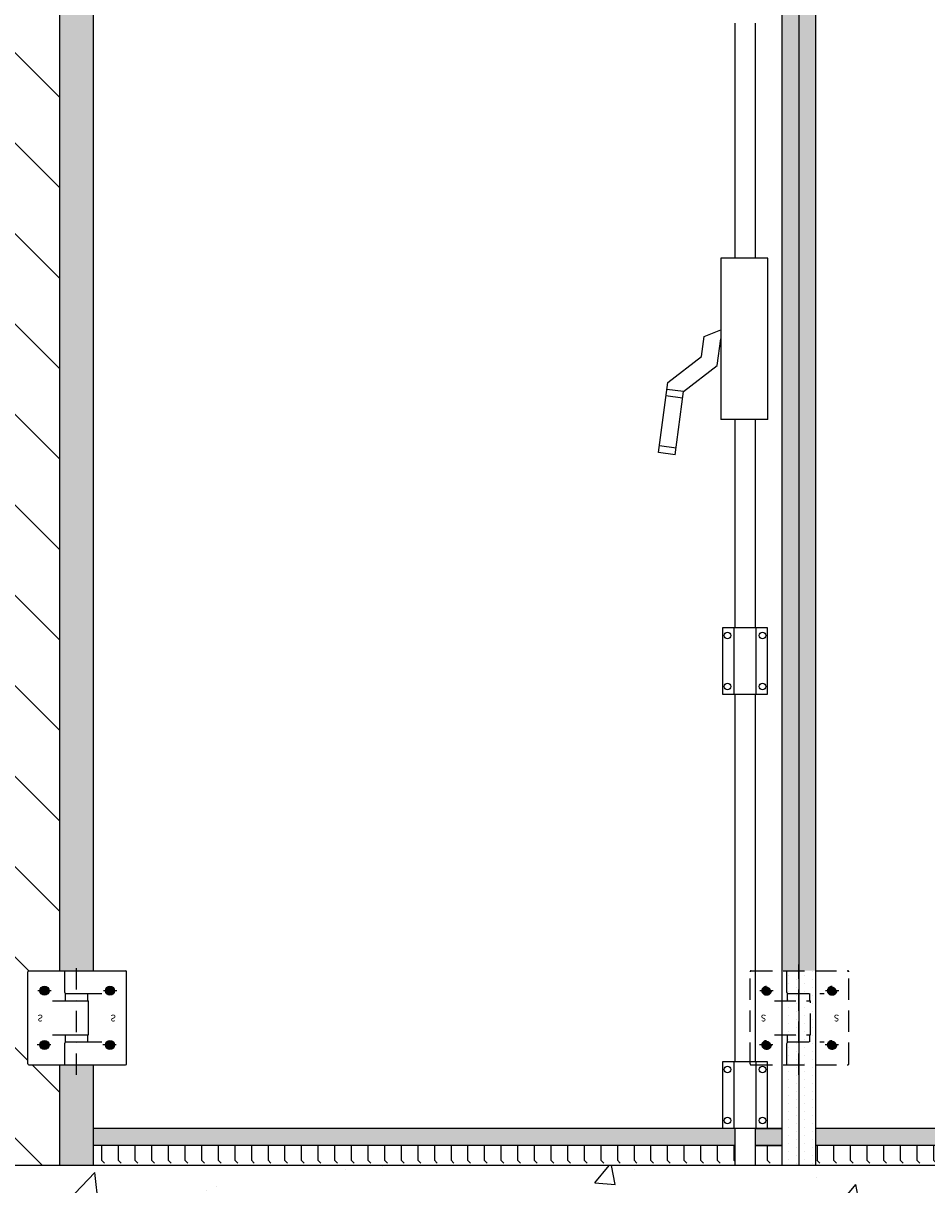
# Model space of a CAD drawing. Extents: x -26184 to -18070, y -24919 to -19219.
# Drawn here: x -25501 to -24156, y -23786 to -22056 of the extents above; entities that cross this region are included whole.
import ezdxf

# ---------------------------------------------------------------- set-up
doc = ezdxf.new("R2010")
doc.units = 0
doc.header["$LTSCALE"] = 5
doc.linetypes.add('TRATTEGGIATA2', pattern=[9.525, 6.35, -3.175])
doc.linetypes.add('TRATTO-PUNTO2', pattern=[12.7, 6.35, -3.175, 0, -3.175])
doc.layers.get('0').update_dxf_attribs({"linetype": 'CONTINUOUS'})
for name, color, linetype in [('AREA166', 166, 'CONTINUOUS'), ('ASSI', 5, 'TRATTO-PUNTO2'), ('FERRO', 250, 'CONTINUOUS')]:
    doc.layers.add(name, color=color, linetype=linetype)
pattern_1 = [(0, (-467.154, 0), (6.746875, 13.49375), [0, -13.49375])]
pattern_2 = [(270, (0, 0), (24.765, -4e-15), [24.765, -24.765]), (315, (-4e-15, -24.765), (24.765011, -6e-15), [6.19125, -22.640514, 6.19125, -35.023014])]

msp = doc.modelspace()

# ---------------------------------------------------------------- hatches: boundary and pattern name
at = {"layer": 'AREA166'}
h = msp.add_hatch(dxfattribs=at)
h.set_pattern_fill('ANSI31', color=256, scale=30, angle=90, style=0)
h.set_pattern_definition([(135, (-467.15, 0), (-67.35192, -67.35192), [])])
h.paths.add_polyline_path([(-25446.4, -19739.1), (-25493.9, -19739.1), (-25493.9, -19599.1), (-25446.4, -19599.1), (-25446.4, -19449.1), (-25516.4, -19449.1), (-25516.4, -23757.7), (-25446.4, -23757.7), (-25446.4, -23607.7), (-25493.9, -23607.7), (-25493.9, -23467.7), (-25446.4, -23467.7)])
h = msp.add_hatch(dxfattribs=at)
h.set_pattern_fill('DOTS', color=256, scale=8.5, style=0)
h.set_pattern_definition(pattern_1)
h.paths.add_polyline_path([(-25446.4, -23467.7), (-25396.4, -23467.7), (-25396.4, -19739.1), (-25446.4, -19739.1)])
h.paths.add_polyline_path([(-25446.4, -19599.1), (-25396.4, -19599.1), (-25396.4, -19449.1), (-25446.4, -19449.1)])
h.paths.add_polyline_path([(-25446.4, -23757.7), (-25396.4, -23757.7), (-25396.4, -23607.7), (-25446.4, -23607.7)])
h = msp.add_hatch(dxfattribs=at)
h.set_pattern_fill('DOTS', color=256, scale=8.5, style=0)
h.set_pattern_definition(pattern_1)
h.paths.add_polyline_path([(-24346.4, -21163.4), (-24371.4, -21163.4), (-24371.4, -23467.7), (-24346.4, -23467.7), (-24346.4, -23458.5)])
h.paths.add_polyline_path([(-24321.4, -21163.4), (-24346.4, -21163.4), (-24346.4, -23467.7), (-24321.4, -23467.7)])
h.paths.add_polyline_path([(-24321.4, -19739.1), (-24346.4, -19739.1), (-24346.4, -19748.3), (-24346.4, -21123.4), (-24321.4, -21123.4)])
h.paths.add_polyline_path([(-24346.4, -19739.1), (-24371.4, -19739.1), (-24371.4, -21123.4), (-24346.4, -21123.4)])
h.paths.add_polyline_path([(-24321.4, -21123.4), (-24346.4, -21123.4), (-24346.4, -21163.4), (-24321.4, -21163.4)])
h.paths.add_polyline_path([(-24346.4, -21123.4), (-24371.4, -21123.4), (-24371.4, -21163.4), (-24346.4, -21163.4)])
h = msp.add_hatch(dxfattribs=at)
h.set_pattern_fill('DOTS', color=256, scale=7.5, angle=270, style=0)
h.set_pattern_definition([(270, (-45125.711, -161.848), (-11.90625, -5.953125), [0, -11.90625])])
h.paths.add_polyline_path([(-24346.4, -23607.7), (-24321.4, -23607.7), (-24321.4, -23757.7), (-24346.4, -23757.7)])
h.paths.add_polyline_path([(-24371.4, -23607.7), (-24346.4, -23607.7), (-24346.4, -23622.6), (-24346.4, -23757.7), (-24371.4, -23757.7)])
h.paths.add_polyline_path([(-24346.4, -23573.7), (-24321.4, -23573.7), (-24321.4, -23607.7), (-24346.4, -23607.7)])
h.paths.add_polyline_path([(-24363.9, -23575.2, -0.414214), (-24362.4, -23573.7), (-24346.4, -23573.7), (-24346.4, -23607.7), (-24363.9, -23607.7)])
h.paths.add_polyline_path([(-24371.4, -23563.2), (-24362.9, -23563.2), (-24362.9, -23573.8, 0.317837), (-24363.9, -23575.2), (-24363.9, -23607.7), (-24371.4, -23607.7)])
h.paths.add_polyline_path([(-24362.9, -23563.2), (-24346.4, -23563.2), (-24346.4, -23573.7), (-24362.9, -23573.7)])
h.paths.add_polyline_path([(-24346.4, -23563.2), (-24329.9, -23563.2), (-24329.9, -23573.7), (-24346.4, -23573.7)])
h.paths.add_polyline_path([(-24346.4, -23512.2), (-24328.9, -23512.2), (-24328.9, -23563.2), (-24346.4, -23563.2)])
h.paths.add_polyline_path([(-24328.9, -23512.2), (-24329.9, -23512.2), (-24329.9, -23501.7), (-24321.4, -23501.7), (-24321.4, -23573.7), (-24329.9, -23573.7), (-24329.9, -23563.2), (-24328.9, -23563.2)])
h.paths.add_polyline_path([(-24346.4, -23467.7), (-24321.4, -23467.7), (-24321.4, -23501.7), (-24346.4, -23501.7)])
h.paths.add_polyline_path([(-24363.9, -23467.7), (-24346.4, -23467.7), (-24346.4, -23501.7), (-24362.4, -23501.7, -0.414214), (-24363.9, -23500.2)])
h.paths.add_polyline_path([(-24362.9, -23501.7), (-24346.4, -23501.7), (-24346.4, -23512.2), (-24362.9, -23512.2)])
h.paths.add_polyline_path([(-24371.4, -23512.2), (-24346.4, -23512.2), (-24346.4, -23563.2), (-24371.4, -23563.2)])
h.paths.add_polyline_path([(-24371.4, -23467.7), (-24363.9, -23467.7), (-24363.9, -23500.2, 0.317837), (-24362.9, -23501.6), (-24362.9, -23512.2), (-24371.4, -23512.2)])
h = msp.add_hatch(dxfattribs=at)
h.set_pattern_fill('ANSI37', color=250, scale=0.3, style=0)
h.set_pattern_definition([(315, (-25520.0243, -23359.7039), (-0.6735192, -0.6735192), []), (225, (-25520.0243, -23359.7039), (-0.6735192, 0.6735192), [])])
edge = h.paths.add_edge_path()
edge.add_arc((-25371.7, -23578), 5.25, 0, 360, ccw=False)
edge = h.paths.add_edge_path()
edge.add_arc((-25371.7, -23497.4), 5.25, 0, 360, ccw=False)
edge = h.paths.add_edge_path()
edge.add_arc((-25469.2, -23497.4), 5.25, 0, 360, ccw=False)
edge = h.paths.add_edge_path()
edge.add_arc((-25469.2, -23578), 5.25, 0, 360, ccw=False)
h = msp.add_hatch(color=256, dxfattribs=at)
h.paths.add_polyline_path([(-25266.4, -23702.7), (-25396.4, -23702.7), (-25396.4, -23727.7), (-25266.4, -23727.7)])
h.paths.add_polyline_path([(-24441.4, -23702.7), (-24459.4, -23702.7), (-25266.4, -23702.7), (-25266.4, -23727.7), (-24441.4, -23727.7)])
h.paths.add_polyline_path([(-24371.4, -23702.7), (-24411.4, -23702.7), (-24411.4, -23727.7), (-24371.4, -23727.7)])
msp.add_hatch(color=256, dxfattribs=at).paths.add_polyline_path([(-23271.4, -23702.7), (-23317.4, -23702.7), (-24321.4, -23702.7), (-24321.4, -23727.7), (-23271.4, -23727.7)])
h = msp.add_hatch(dxfattribs=at)
h.set_pattern_fill('FLEX', color=256, scale=3.9, angle=270, style=0)
h.set_pattern_definition(pattern_2)
h.paths.add_polyline_path([(-25266.4, -23727.7), (-25396.4, -23727.7), (-25396.4, -23757.7), (-25266.4, -23757.7)])
h.paths.add_polyline_path([(-24441.4, -23727.7), (-25266.4, -23727.7), (-25266.4, -23757.7), (-24441.4, -23757.7)])
h.paths.add_polyline_path([(-24371.4, -23727.7), (-24411.4, -23727.7), (-24411.4, -23757.7), (-24371.4, -23757.7)])
h = msp.add_hatch(dxfattribs=at)
h.set_pattern_fill('FLEX', color=256, scale=3.9, angle=270, style=0)
h.set_pattern_definition(pattern_2)
h.paths.add_polyline_path([(-23271.4, -23727.7), (-24321.4, -23727.7), (-24321.4, -23757.7), (-23271.4, -23757.7)])
h = msp.add_hatch(dxfattribs=at)
h.set_pattern_fill('AR-CONC', color=256, scale=2, style=0)
h.set_pattern_definition([(50, (0, 0), (364.3693, -31.8782), [38.1, -419.1]), (355, (0, 0), (-70.4857, 382.1133), [30.48, -335.28]), (100.451, (30.36, -2.66), (293.885, 350.2334), [32.38, -356.18]), (46.1842, (0, 101.6), (542.158, -84.0847), [57.15, -628.65]), (96.6356, (45.2, 94.6), (474.8085, 494.851), [48.57, -534.27]), (351.184, (0, 101.6), (474.809, 494.85), [45.72, -502.92]), (21, (50.8, 76.2), (303.2298, -204.531), [38.1, -419.1]), (326, (50.8, 76.2), (123.604, 368.376), [30.48, -335.28]), (71.4514, (76.07, 59.16), (426.833, 163.8457), [32.38, -356.18]), (37.5, (0, 0), (6.1772, 169.1101), [0, -331.216, 0, -340.36, 0, -336.55]), (7.5, (0, 0), (133.6393, 200.36115), [0, -194.056, 0, -323.596, 0, -128.27]), (327.5, (-113.28, 0), (271.1812, -11.4575), [0, -127, 0, -396.24, 0, -525.78]), (317.5, (-164.08, 0), (296.2584, 50.853), [0, -165.1, 0, -263.144, 0, -373.38])])
h.paths.add_polyline_path([(-18069.7, -23757.7), (-21779.3, -23757.7), (-22733.6, -23757.7), (-22733.6, -23762.7), (-22825, -23762.7), (-22825, -23757.7), (-26183.7, -23757.7), (-26183.7, -24918.6), (-26063.7, -24918.6), (-26063.7, -23838.6), (-23029.9, -23838.6), (-20989.9, -23838.6), (-19489.9, -23838.6), (-19489.9, -24918.6), (-18069.7, -24918.6)])
at = {"layer": 'FERRO', "linetype": 'TRATTEGGIATA2'}
h = msp.add_hatch(dxfattribs=at)
h.set_pattern_fill('ANSI37', color=166, scale=0.3, style=0)
h.set_pattern_definition([(315, (-24445.0243, -23359.7039), (-0.6735192, -0.6735192), []), (225, (-24445.0243, -23359.7039), (-0.6735192, 0.6735192), [])])
edge = h.paths.add_edge_path()
edge.add_arc((-24296.7, -23578), 5.25, 0, 360, ccw=False)
edge = h.paths.add_edge_path()
edge.add_arc((-24296.7, -23497.4), 5.25, 0, 360, ccw=False)
edge = h.paths.add_edge_path()
edge.add_arc((-24394.2, -23497.4), 5.25, 0, 360, ccw=False)
edge = h.paths.add_edge_path()
edge.add_arc((-24394.2, -23578), 5.25, 0, 360, ccw=False)

# ---------------------------------------------------------------- linework, layer by layer
for p, q in [((-24371.4, -19449.1), (-24371.4, -23757.7)), ((-24346.4, -19449.1), (-24346.4, -23757.7)), ((-24321.4, -19449.1), (-24321.4, -23757.7)), ((-25446.4, -23467.7), (-25446.4, -19739.1)), ((-25396.4, -23467.7), (-25396.4, -19739.1)), ((-24441.4, -22056.3), (-24441.4, -22406.3)), ((-24411.4, -22056.3), (-24411.4, -22406.3)), ((-24392.4, -22406.3), (-24462.4, -22406.3)), ((-24462.4, -22406.3), (-24462.4, -22646.3)), ((-24392.4, -22646.3), (-24392.4, -22406.3)), ((-24487.2, -22523.1), (-24462.4, -22513.1)), ((-24519.3, -22614.7), (-24544.1, -22611.5)), ((-24518, -22604.8), (-24542.8, -22601.6)), ((-24392.4, -22646.3), (-24462.4, -22646.3)), ((-24441.4, -22646.3), (-24441.4, -22956.3)), ((-24411.4, -22646.3), (-24411.4, -22956.3)), ((-24530.3, -22699), (-24555.1, -22695.8)), ((-24529, -22689.1), (-24553.8, -22685.9)), ((-24459.4, -22956.3), (-24393.4, -22956.3)), ((-24459.4, -23056.3), (-24459.4, -22956.3)), ((-24442.4, -23056.3), (-24442.4, -22956.3)), ((-24410.4, -22956.3), (-24410.4, -23056.3)), ((-24393.4, -22956.3), (-24393.4, -23056.3)), ((-24393.4, -23056.3), (-24459.4, -23056.3)), ((-24441.4, -23056.3), (-24441.4, -23602.7)), ((-24411.4, -23056.3), (-24411.4, -23602.7)), ((-25493.9, -23606.2), (-25493.9, -23469.2)), ((-25492.4, -23467.7), (-25348.4, -23467.7)), ((-25438.9, -23500.2), (-25438.9, -23467.7)), ((-25346.9, -23606.2), (-25346.9, -23469.2)), ((-25437.9, -23512.2), (-25437.9, -23501.7)), ((-25437.4, -23501.7), (-25383.7, -23501.7)), ((-25404.9, -23512.2), (-25404.9, -23501.7)), ((-25457.5, -23512.2), (-25403.9, -23512.2)), ((-25457.5, -23512.2), (-25403.9, -23512.2)), ((-25403.9, -23563.2), (-25403.9, -23512.2)), ((-25457.5, -23563.2), (-25403.9, -23563.2)), ((-25457.5, -23563.2), (-25403.9, -23563.2)), ((-25437.9, -23573.7), (-25437.9, -23563.2)), ((-25404.9, -23573.7), (-25404.9, -23563.2)), ((-25438.9, -23607.7), (-25438.9, -23575.2)), ((-25437.4, -23573.7), (-25383.7, -23573.7)), ((-25492.4, -23607.7), (-25348.4, -23607.7)), ((-25446.4, -23757.7), (-25446.4, -23607.7)), ((-25396.4, -23757.7), (-25396.4, -23607.7)), ((-24459.4, -23602.7), (-24393.4, -23602.7)), ((-24459.4, -23702.7), (-24459.4, -23602.7)), ((-24442.4, -23702.7), (-24442.4, -23602.7)), ((-24410.4, -23602.7), (-24410.4, -23702.7)), ((-24393.4, -23602.7), (-24393.4, -23702.7)), ((-24441.4, -23702.7), (-25396.4, -23702.7)), ((-24393.4, -23702.7), (-24459.4, -23702.7)), ((-24441.4, -23702.7), (-24441.4, -23757.7)), ((-24371.4, -23702.7), (-24411.4, -23702.7)), ((-24411.4, -23702.7), (-24411.4, -23757.7)), ((-24411.4, -23702.7), (-24371.4, -23702.7)), ((-23317.4, -23702.7), (-24321.4, -23702.7)), ((-24441.4, -23727.7), (-25396.4, -23727.7)), ((-24371.4, -23727.7), (-24411.4, -23727.7)), ((-24411.4, -23727.7), (-24371.4, -23727.7)), ((-23271.4, -23727.7), (-24321.4, -23727.7)), ((-18069.7, -23757.7), (-26183.7, -23757.7))]:
    msp.add_line(p, q)
for points in [[(-24555.1, -22695.8), (-24541.5, -22591.3), (-24491, -22552.5), (-24487.2, -22523.1)], [(-24530.3, -22699), (-24518, -22604.8), (-24467.6, -22566), (-24462.4, -22526.3)]]:
    msp.add_lwpolyline(points)
for centre, radius in [((-24452.4, -22968.3), 5), ((-24400.4, -22968.3), 5), ((-24452.4, -23044.3), 5), ((-24400.4, -23044.3), 5), ((-25469.2, -23497.4), 6.75), ((-25469.2, -23497.4), 5.25), ((-25371.7, -23497.4), 6.75), ((-25371.7, -23497.4), 5.25), ((-25469.2, -23578), 6.75), ((-25469.2, -23578), 5.25), ((-25371.7, -23578), 6.75), ((-25371.7, -23578), 5.25), ((-24452.4, -23614.7), 5), ((-24400.4, -23614.7), 5), ((-24452.4, -23690.7), 5), ((-24400.4, -23690.7), 5)]:
    msp.add_circle(centre, radius)
for centre, start, end in [((-25492.4, -23469.2), 90, 180), ((-25348.4, -23469.2), 0, 90), ((-25437.4, -23500.2), 180, 270), ((-25437.4, -23575.2), 90, 180), ((-25492.4, -23606.2), 180, 270), ((-25348.4, -23606.2), 270, 0)]:
    msp.add_arc(centre, 1.5, start, end)
at = {"layer": 'ASSI', "linetype": 'TRATTO-PUNTO2'}
msp.add_line((-25421.4, -23622.6), (-25421.4, -23458.5), dxfattribs=at)
at = {"layer": 'ASSI'}
for p, q in [((-25459.3, -23497.4), (-25479.2, -23497.4)), ((-25361.7, -23497.4), (-25381.6, -23497.4)), ((-25460, -23578), (-25479.9, -23578)), ((-25362.4, -23578.1), (-25382.3, -23578.1))]:
    msp.add_line(p, q, dxfattribs=at)
at = {"layer": 'FERRO', "color": 166, "linetype": 'TRATTEGGIATA2'}
for p, q in [((-24346.4, -23622.6), (-24346.4, -23458.5)), ((-24418.9, -23606.2), (-24418.9, -23469.2)), ((-24417.4, -23467.7), (-24273.4, -23467.7)), ((-24363.9, -23500.2), (-24363.9, -23467.7)), ((-24271.9, -23606.2), (-24271.9, -23469.2)), ((-24384.3, -23497.4), (-24404.2, -23497.4)), ((-24362.9, -23512.2), (-24362.9, -23501.7)), ((-24362.4, -23501.7), (-24308.7, -23501.7)), ((-24329.9, -23512.2), (-24329.9, -23501.7)), ((-24286.7, -23497.4), (-24306.6, -23497.4)), ((-24382.5, -23512.2), (-24328.9, -23512.2)), ((-24382.5, -23512.2), (-24328.9, -23512.2)), ((-24328.9, -23563.2), (-24328.9, -23512.2)), ((-24382.5, -23563.2), (-24328.9, -23563.2)), ((-24382.5, -23563.2), (-24328.9, -23563.2)), ((-24362.9, -23573.7), (-24362.9, -23563.2)), ((-24329.9, -23573.7), (-24329.9, -23563.2)), ((-24385, -23578), (-24404.9, -23578)), ((-24363.9, -23607.7), (-24363.9, -23575.2)), ((-24362.4, -23573.7), (-24308.7, -23573.7)), ((-24287.4, -23578.1), (-24307.3, -23578.1)), ((-24417.4, -23607.7), (-24273.4, -23607.7))]:
    msp.add_line(p, q, dxfattribs=at)
for centre, radius in [((-24394.2, -23497.4), 6.75), ((-24394.2, -23497.4), 5.25), ((-24296.7, -23497.4), 6.75), ((-24296.7, -23497.4), 5.25), ((-24394.2, -23578), 6.75), ((-24394.2, -23578), 5.25), ((-24296.7, -23578), 6.75), ((-24296.7, -23578), 5.25)]:
    msp.add_circle(centre, radius, dxfattribs=at)
for centre, start, end in [((-24417.4, -23469.2), 90, 180), ((-24273.4, -23469.2), 0, 90), ((-24362.4, -23500.2), 180, 270), ((-24362.4, -23575.2), 90, 180), ((-24417.4, -23606.2), 180, 270), ((-24273.4, -23606.2), 270, 0)]:
    msp.add_arc(centre, 1.5, start, end, dxfattribs=at)

# ---------------------------------------------------------------- texts
at = {"extrusion": (0, 0, -1), "char_height": 10, "width": 7.38, "attachment_point": 1, "text_direction": (1, 0, 0)}
for insert in [(-25479.8, -23543.1), (-25371.2, -23543.1)]:
    msp.add_mtext('{\\fArial|b1|i0|c0|p34;\\C7;S}', dxfattribs=dict(at, insert=insert))
at = {"layer": 'FERRO', "color": 166, "linetype": 'TRATTEGGIATA2', "char_height": 10, "width": 7.38, "attachment_point": 1, "rotation": 180}
for insert in [(-24394.7, -23543.1), (-24286, -23543.1)]:
    msp.add_mtext('{\\fArial|b1|i0|c0|p34;\\C7;S}', dxfattribs=dict(at, insert=insert))

doc.saveas('drawing.dxf')
